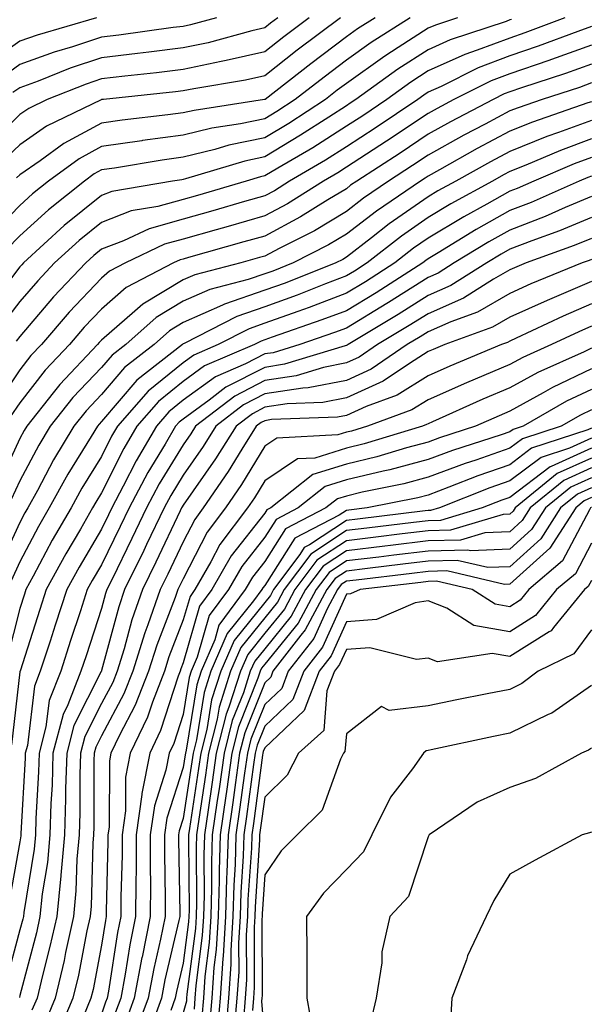
# Model space of a CAD drawing. Units: inches. Extents: x 1042403 to 1044098, y 7195712 to 7197578.
# Drawn here: x 1043478 to 1043548, y 7196921 to 7197042 of the extents above; entities that cross this region are included whole.
import ezdxf

# ---------------------------------------------------------------- set-up
doc = ezdxf.new("R2010")
doc.units = ezdxf.units.IN
doc.header["$MEASUREMENT"] = 0
doc.layers.add('Contour_10427194', color=7, linetype='Continuous', true_color=0x198a65)

msp = doc.modelspace()

# ---------------------------------------------------------------- linework, layer by layer
at = {"layer": 'Contour_10427194'}
for points in [[(1043487.44, 7197041.92, 2939), (1043480.16, 7197039.81, 2939), (1043478.05, 7197039.05, 2939), (1043473.87, 7197036.1, 2939)], [(1043513.5, 7197041.92, 2942), (1043510.39, 7197039.58, 2942), (1043508.05, 7197037.76, 2942), (1043503.3, 7197036.67, 2942), (1043502.7, 7197036.57, 2942), (1043498.05, 7197035.59, 2942), (1043494.77, 7197035.2, 2942), (1043490.92, 7197034.79, 2942), (1043488.05, 7197034.44, 2942), (1043486.16, 7197033.81, 2942), (1043481.41, 7197031.92, 2942), (1043479.14, 7197030.83, 2942), (1043478.05, 7197030.06, 2942), (1043473.91, 7197026.06, 2942)], [(1043538.26, 7197041.71, 2947), (1043538.05, 7197041.65, 2947), (1043537.6, 7197041.47, 2947), (1043530.75, 7197039.22, 2947), (1043528.05, 7197038.01, 2947), (1043524.34, 7197035.63, 2947), (1043519.2, 7197031.92, 2947), (1043518.52, 7197031.45, 2947), (1043518.05, 7197031.14, 2947), (1043515.9, 7197029.77, 2947), (1043512.44, 7197027.53, 2947), (1043508.05, 7197024.89, 2947), (1043505.59, 7197024.38, 2947), (1043498.32, 7197022.19, 2947), (1043498.05, 7197022.13, 2947), (1043497.87, 7197022.1, 2947), (1043496.76, 7197021.92, 2947), (1043489.3, 7197020.67, 2947), (1043488.05, 7197020.18, 2947), (1043483.48, 7197016.49, 2947), (1043478.5, 7197011.92, 2947), (1043478.28, 7197011.69, 2947), (1043478.05, 7197011.43, 2947), (1043473.93, 7197006.04, 2947)], [(1043525.86, 7197041.92, 2945), (1043521.08, 7197038.89, 2945), (1043518.05, 7197036.74, 2945), (1043515.3, 7197034.67, 2945), (1043511.78, 7197031.92, 2945), (1043509.53, 7197030.44, 2945), (1043508.05, 7197029.56, 2945), (1043505.08, 7197028.95, 2945), (1043501.55, 7197028.42, 2945), (1043498.05, 7197027.56, 2945), (1043493.09, 7197026.88, 2945), (1043492.99, 7197026.86, 2945), (1043488.05, 7197026.16, 2945), (1043485.3, 7197024.67, 2945), (1043481.55, 7197021.92, 2945), (1043479.61, 7197020.36, 2945), (1043478.05, 7197018.95, 2945), (1043474.57, 7197015.4, 2945)], [(1043502.13, 7197041.92, 2940), (1043498.93, 7197041.04, 2940), (1043498.05, 7197040.87, 2940), (1043496.84, 7197040.71, 2940), (1043490.18, 7197039.79, 2940), (1043488.05, 7197039.54, 2940), (1043484.51, 7197038.38, 2940), (1043482.25, 7197037.72, 2940), (1043478.05, 7197036.2, 2940), (1043475.55, 7197034.42, 2940)], [(1043544.81, 7197041.92, 2948), (1043539.89, 7197040.08, 2948), (1043538.05, 7197039.44, 2948), (1043534.07, 7197037.94, 2948), (1043532.54, 7197037.43, 2948), (1043528.05, 7197035.42, 2948), (1043525.94, 7197034.03, 2948), (1043522.99, 7197031.92, 2948), (1043520.04, 7197029.93, 2948), (1043518.05, 7197028.64, 2948), (1043513.95, 7197026.02, 2948), (1043509.63, 7197023.5, 2948), (1043508.05, 7197022.56, 2948), (1043507.52, 7197022.45, 2948), (1043505.75, 7197021.92, 2948), (1043499.79, 7197020.18, 2948), (1043498.05, 7197019.67, 2948), (1043494.94, 7197018.81, 2948), (1043491.7, 7197018.27, 2948), (1043488.05, 7197016.88, 2948), (1043485.3, 7197014.67, 2948), (1043482.31, 7197011.92, 2948), (1043480.24, 7197009.73, 2948), (1043478.05, 7197007.17, 2948), (1043475.76, 7197004.21, 2948)], [(1043517.33, 7197041.92, 2943), (1043512.03, 7197037.94, 2943), (1043508.05, 7197034.83, 2943), (1043505.69, 7197034.28, 2943), (1043499.36, 7197033.23, 2943), (1043498.05, 7197032.96, 2943), (1043497.11, 7197032.86, 2943), (1043488.28, 7197031.92, 2943), (1043488.07, 7197031.9, 2943), (1043488.05, 7197031.9, 2943), (1043487.99, 7197031.86, 2943), (1043481.33, 7197028.64, 2943), (1043478.05, 7197026.37, 2943), (1043475.78, 7197024.19, 2943)], [(1043531.66, 7197041.92, 2946), (1043528.95, 7197041.02, 2946), (1043528.05, 7197040.63, 2946), (1043524.4, 7197038.27, 2946), (1043522.76, 7197037.21, 2946), (1043518.05, 7197033.89, 2946), (1043516.92, 7197033.05, 2946), (1043515.49, 7197031.92, 2946), (1043511, 7197028.97, 2946), (1043508.05, 7197027.23, 2946), (1043503.66, 7197026.31, 2946), (1043501.92, 7197025.79, 2946), (1043498.05, 7197024.85, 2946), (1043495.47, 7197024.5, 2946), (1043489.65, 7197023.52, 2946), (1043488.05, 7197023.29, 2946), (1043487.17, 7197022.8, 2946), (1043485.96, 7197021.92, 2946), (1043481.55, 7197018.42, 2946), (1043478.05, 7197015.22, 2946), (1043476.43, 7197013.54, 2946)], [(1043509.65, 7197041.92, 2941), (1043508.73, 7197041.24, 2941), (1043508.05, 7197040.69, 2941), (1043506.45, 7197040.32, 2941), (1043501.1, 7197038.87, 2941), (1043498.05, 7197038.23, 2941), (1043493.83, 7197037.7, 2941), (1043492.44, 7197037.53, 2941), (1043488.05, 7197037, 2941), (1043484.22, 7197035.75, 2941), (1043480.3, 7197034.17, 2941), (1043478.05, 7197033.35, 2941), (1043477.21, 7197032.76, 2941)], [(1043548.05, 7197040.87, 2949), (1043546.39, 7197040.26, 2949), (1043541.53, 7197038.44, 2949), (1043538.05, 7197037.25, 2949), (1043534.18, 7197035.79, 2949), (1043529.65, 7197033.52, 2949), (1043528.05, 7197032.8, 2949), (1043527.52, 7197032.45, 2949), (1043526.78, 7197031.92, 2949), (1043521.55, 7197028.42, 2949), (1043518.05, 7197026.12, 2949), (1043515.49, 7197024.48, 2949), (1043511.08, 7197021.92, 2949), (1043509.22, 7197020.75, 2949), (1043508.05, 7197020.14, 2949), (1043505.55, 7197019.42, 2949), (1043501.68, 7197018.29, 2949), (1043498.05, 7197017.25, 2949), (1043493.87, 7197016.1, 2949), (1043490.73, 7197014.6, 2949), (1043488.05, 7197013.58, 2949), (1043487.13, 7197012.84, 2949), (1043486.12, 7197011.92, 2949), (1043482.19, 7197007.78, 2949), (1043478.05, 7197002.92, 2949), (1043477.62, 7197002.35, 2949)], [(1043521.55, 7197041.92, 2944), (1043519.4, 7197040.57, 2944), (1043518.05, 7197039.6, 2944), (1043513.67, 7197036.3, 2944), (1043508.09, 7197031.92, 2944), (1043508.07, 7197031.9, 2944), (1043508.05, 7197031.9, 2944), (1043508.03, 7197031.9, 2944), (1043499.38, 7197030.59, 2944), (1043498.05, 7197030.28, 2944), (1043496.16, 7197030.03, 2944), (1043490.59, 7197029.38, 2944), (1043488.05, 7197029.03, 2944), (1043483.44, 7197026.53, 2944), (1043480.53, 7197024.4, 2944), (1043478.05, 7197022.68, 2944), (1043477.66, 7197022.31, 2944)], [(1043548.05, 7197038.56, 2950), (1043543.17, 7197036.8, 2950), (1043542.82, 7197036.69, 2950), (1043538.05, 7197035.06, 2950), (1043535.78, 7197034.19, 2950), (1043531.21, 7197031.92, 2950), (1043529.14, 7197030.83, 2950), (1043528.05, 7197030.22, 2950), (1043522.95, 7197026.82, 2950), (1043518.05, 7197023.62, 2950), (1043517.01, 7197022.96, 2950), (1043515.24, 7197021.92, 2950), (1043510.82, 7197019.15, 2950), (1043508.05, 7197017.66, 2950), (1043503.58, 7197016.39, 2950), (1043502.11, 7197015.98, 2950), (1043498.05, 7197014.83, 2950), (1043495.78, 7197014.19, 2950), (1043490.98, 7197011.92, 2950), (1043489.05, 7197010.92, 2950), (1043488.05, 7197010.05, 2950), (1043484.09, 7197005.88, 2950), (1043480.69, 7197001.92, 2950), (1043479.4, 7197000.57, 2950), (1043478.05, 7196998.81, 2950), (1043475.26, 7196994.71, 2950)], [(1043548.05, 7197036.26, 2951), (1043544.87, 7197035.1, 2951), (1043539.48, 7197033.35, 2951), (1043538.05, 7197032.86, 2951), (1043537.37, 7197032.6, 2951), (1043536, 7197031.92, 2951), (1043530.78, 7197029.19, 2951), (1043528.05, 7197027.66, 2951), (1043524.61, 7197025.36, 2951), (1043519.32, 7197021.92, 2951), (1043518.56, 7197021.41, 2951), (1043518.05, 7197021, 2951), (1043515.75, 7197019.62, 2951), (1043512.42, 7197017.55, 2951), (1043508.05, 7197015.2, 2951), (1043505.49, 7197014.48, 2951), (1043498.71, 7197012.58, 2951), (1043498.05, 7197012.39, 2951), (1043497.68, 7197012.29, 2951), (1043496.88, 7197011.92, 2951), (1043491.08, 7197008.89, 2951), (1043488.05, 7197006.26, 2951), (1043485.94, 7197004.03, 2951), (1043484.12, 7197001.92, 2951), (1043481.17, 7196998.8, 2951), (1043478.05, 7196994.79, 2951), (1043476.88, 7196993.09, 2951)], [(1043548.05, 7197033.95, 2952), (1043546.57, 7197033.4, 2952), (1043542, 7197031.92, 2952), (1043539.07, 7197030.9, 2952), (1043538.05, 7197030.51, 2952), (1043535.02, 7197028.89, 2952), (1043532.44, 7197027.53, 2952), (1043528.05, 7197025.1, 2952), (1043526.14, 7197023.83, 2952), (1043523.21, 7197021.92, 2952), (1043520.14, 7197019.83, 2952), (1043518.05, 7197018.21, 2952), (1043514.12, 7197015.85, 2952), (1043509.81, 7197013.68, 2952), (1043508.05, 7197012.74, 2952), (1043507.41, 7197012.56, 2952), (1043505.12, 7197011.92, 2952), (1043499.5, 7197010.47, 2952), (1043498.05, 7197009.83, 2952), (1043493.11, 7197006.86, 2952), (1043492.15, 7197006.02, 2952), (1043488.05, 7197002.47, 2952), (1043487.78, 7197002.19, 2952), (1043487.56, 7197001.92, 2952), (1043482.93, 7196997.04, 2952), (1043482.13, 7196996, 2952), (1043478.89, 7196991.92, 2952), (1043478.58, 7196991.39, 2952), (1043478.05, 7196990.42, 2952), (1043475.34, 7196984.63, 2952)], [(1043548.05, 7197031.65, 2953), (1043547.62, 7197031.49, 2953), (1043540.82, 7197029.15, 2953), (1043538.05, 7197028.03, 2953), (1043534.07, 7197025.9, 2953), (1043529.44, 7197023.31, 2953), (1043528.05, 7197022.55, 2953), (1043527.68, 7197022.29, 2953), (1043527.11, 7197021.92, 2953), (1043521.72, 7197018.25, 2953), (1043518.05, 7197015.42, 2953), (1043515.86, 7197014.11, 2953), (1043511.53, 7197011.92, 2953), (1043509.05, 7197010.92, 2953), (1043508.05, 7197010.57, 2953), (1043506, 7197009.87, 2953), (1043501.31, 7197008.66, 2953), (1043498.05, 7197007.21, 2953), (1043494.73, 7197005.24, 2953), (1043491.02, 7197001.92, 2953), (1043489.36, 7197000.61, 2953), (1043488.05, 7196999.09, 2953), (1043484.55, 7196995.42, 2953), (1043481.78, 7196991.92, 2953), (1043480.37, 7196989.6, 2953), (1043478.05, 7196985.22, 2953), (1043477, 7196982.97, 2953)], [(1043548.05, 7197029.36, 2954), (1043544.01, 7197027.88, 2954), (1043542.58, 7197027.39, 2954), (1043538.05, 7197025.57, 2954), (1043535.67, 7197024.3, 2954), (1043531.45, 7197021.92, 2954), (1043529.24, 7197020.73, 2954), (1043528.05, 7197020.01, 2954), (1043523.28, 7197016.69, 2954), (1043521.1, 7197014.97, 2954), (1043518.05, 7197012.62, 2954), (1043517.62, 7197012.35, 2954), (1043516.74, 7197011.92, 2954), (1043510.53, 7197009.44, 2954), (1043508.05, 7197008.56, 2954), (1043503.11, 7197006.86, 2954), (1043502.87, 7197006.74, 2954), (1043498.05, 7197004.62, 2954), (1043496.37, 7197003.6, 2954), (1043494.48, 7197001.92, 2954), (1043490.86, 7196999.11, 2954), (1043488.05, 7196995.79, 2954), (1043486.16, 7196993.81, 2954), (1043484.67, 7196991.92, 2954), (1043482.17, 7196987.8, 2954), (1043480.2, 7196984.07, 2954), (1043479.03, 7196981.92, 2954), (1043478.66, 7196981.31, 2954), (1043478.05, 7196980.14, 2954), (1043475.43, 7196974.54, 2954)], [(1043548.05, 7197027.1, 2955), (1043544.28, 7197025.69, 2955), (1043540.02, 7197023.89, 2955), (1043538.05, 7197023.09, 2955), (1043537.29, 7197022.68, 2955), (1043535.92, 7197021.92, 2955), (1043530.82, 7197019.15, 2955), (1043528.05, 7197017.47, 2955), (1043524.79, 7197015.18, 2955), (1043520.59, 7197011.92, 2955), (1043519.05, 7197010.92, 2955), (1043518.05, 7197010.32, 2955), (1043515.47, 7197009.34, 2955), (1043512, 7197007.97, 2955), (1043508.05, 7197006.53, 2955), (1043504.61, 7197005.36, 2955), (1043498.19, 7197002.06, 2955), (1043498.05, 7197002, 2955), (1043498.01, 7197001.96, 2955), (1043497.95, 7197001.92, 2955), (1043492.39, 7196997.58, 2955), (1043488.05, 7196992.49, 2955), (1043487.78, 7196992.19, 2955), (1043487.56, 7196991.92, 2955), (1043486.8, 7196990.67, 2955), (1043483.93, 7196986.04, 2955), (1043481.66, 7196981.92, 2955), (1043480.34, 7196979.63, 2955), (1043478.05, 7196975.32, 2955), (1043476.98, 7196972.99, 2955)], [(1043548.05, 7197024.81, 2956), (1043545.94, 7197024.03, 2956), (1043540.98, 7197021.92, 2956), (1043538.95, 7197021.02, 2956), (1043538.05, 7197020.69, 2956), (1043535.24, 7197019.11, 2956), (1043532.41, 7197017.56, 2956), (1043528.05, 7197014.95, 2956), (1043526.27, 7197013.7, 2956), (1043523.99, 7197011.92, 2956), (1043520.37, 7197009.6, 2956), (1043518.05, 7197008.19, 2956), (1043513.5, 7197006.47, 2956), (1043512.11, 7197005.98, 2956), (1043508.05, 7197004.52, 2956), (1043506.12, 7197003.85, 2956), (1043502.35, 7197001.92, 2956), (1043499.34, 7197000.63, 2956), (1043498.05, 7196999.69, 2956), (1043493.77, 7196996.2, 2956), (1043490.02, 7196991.92, 2956), (1043489.28, 7196990.69, 2956), (1043488.05, 7196988.23, 2956), (1043485.65, 7196984.32, 2956), (1043484.32, 7196981.92, 2956), (1043482.01, 7196977.96, 2956), (1043479.69, 7196973.56, 2956), (1043478.79, 7196971.92, 2956), (1043478.62, 7196971.35, 2956), (1043478.05, 7196969.62, 2956), (1043476.49, 7196963.48, 2956)], [(1043548.05, 7197022.53, 2957), (1043547.6, 7197022.37, 2957), (1043546.55, 7197021.92, 2957), (1043540.65, 7197019.32, 2957), (1043538.05, 7197018.33, 2957), (1043533.95, 7197016.02, 2957), (1043529.28, 7197013.15, 2957), (1043528.05, 7197012.41, 2957), (1043527.76, 7197012.21, 2957), (1043527.39, 7197011.92, 2957), (1043521.7, 7197008.27, 2957), (1043518.05, 7197006.06, 2957), (1043515.04, 7197004.93, 2957), (1043508.97, 7197002.84, 2957), (1043508.05, 7197002.51, 2957), (1043507.62, 7197002.35, 2957), (1043506.78, 7197001.92, 2957), (1043500.67, 7196999.3, 2957), (1043498.05, 7196997.39, 2957), (1043495.04, 7196994.93, 2957), (1043492.39, 7196991.92, 2957), (1043490.78, 7196989.19, 2957), (1043488.05, 7196983.76, 2957), (1043487.35, 7196982.62, 2957), (1043486.96, 7196981.92, 2957), (1043485.47, 7196979.34, 2957), (1043483.67, 7196976.3, 2957), (1043481.29, 7196971.92, 2957), (1043480.49, 7196969.48, 2957), (1043478.07, 7196961.94, 2957), (1043478.07, 7196961.92, 2957), (1043478.05, 7196961.92, 2957), (1043478.05, 7196961.84, 2957), (1043477.03, 7196952.94, 2957)], [(1043548.05, 7197020.05, 2958), (1043544.83, 7197018.7, 2958), (1043542.37, 7197017.6, 2958), (1043538.05, 7197015.94, 2958), (1043535.47, 7197014.5, 2958), (1043531.25, 7197011.92, 2958), (1043529.3, 7197010.67, 2958), (1043528.05, 7197010.12, 2958), (1043523.21, 7197007.08, 2958), (1043523.01, 7197006.96, 2958), (1043518.05, 7197003.93, 2958), (1043516.59, 7197003.38, 2958), (1043512.35, 7197001.92, 2958), (1043509.07, 7197000.9, 2958), (1043508.05, 7197000.77, 2958), (1043505.67, 7196999.54, 2958), (1043502.01, 7196997.96, 2958), (1043498.05, 7196995.1, 2958), (1043496.29, 7196993.68, 2958), (1043494.77, 7196991.92, 2958), (1043492.29, 7196987.68, 2958), (1043490.71, 7196984.58, 2958), (1043489.3, 7196981.92, 2958), (1043488.89, 7196981.08, 2958), (1043488.05, 7196979.34, 2958), (1043485.3, 7196974.67, 2958), (1043483.81, 7196971.92, 2958), (1043482.39, 7196967.58, 2958), (1043481.76, 7196965.63, 2958), (1043480.55, 7196961.92, 2958), (1043479.85, 7196960.12, 2958), (1043478.97, 7196952.84, 2958), (1043478.71, 7196951.92, 2958), (1043478.69, 7196951.28, 2958), (1043478.19, 7196942.06, 2958), (1043478.19, 7196941.92, 2958), (1043478.17, 7196941.8, 2958), (1043478.05, 7196941.04, 2958), (1043476.66, 7196933.31, 2958)], [(1043548.05, 7197017.49, 2959), (1043544.12, 7197015.85, 2959), (1043540.76, 7197014.63, 2959), (1043538.05, 7197013.58, 2959), (1043536.98, 7197012.99, 2959), (1043535.24, 7197011.92, 2959), (1043530.84, 7197009.13, 2959), (1043528.05, 7197007.92, 2959), (1043524.38, 7197005.59, 2959), (1043518.25, 7197001.92, 2959), (1043518.13, 7197001.84, 2959), (1043518.05, 7197001.8, 2959), (1043517.91, 7197001.78, 2959), (1043510.47, 7196999.5, 2959), (1043508.05, 7196999.13, 2959), (1043503.28, 7196996.69, 2959), (1043501.23, 7196995.1, 2959), (1043498.05, 7196992.8, 2959), (1043497.56, 7196992.41, 2959), (1043497.13, 7196991.92, 2959), (1043495.84, 7196989.71, 2959), (1043493.73, 7196986.24, 2959), (1043491.45, 7196981.92, 2959), (1043490.34, 7196979.63, 2959), (1043488.05, 7196974.97, 2959), (1043486.92, 7196973.05, 2959), (1043486.31, 7196971.92, 2959), (1043485.47, 7196969.34, 2959), (1043484.26, 7196965.71, 2959), (1043483.05, 7196961.92, 2959), (1043481.64, 7196958.33, 2959), (1043481.25, 7196955.12, 2959), (1043480.41, 7196951.92, 2959), (1043480.34, 7196949.63, 2959), (1043480.02, 7196943.89, 2959), (1043479.96, 7196941.92, 2959), (1043479.81, 7196940.16, 2959), (1043478.52, 7196932.39, 2959), (1043478.48, 7196931.92, 2959), (1043478.4, 7196931.57, 2959), (1043478.05, 7196930.28, 2959), (1043476.31, 7196923.66, 2959)], [(1043548.05, 7197014.91, 2960), (1043545.94, 7197014.03, 2960), (1043540.06, 7197011.92, 2960), (1043538.64, 7197011.33, 2960), (1043538.05, 7197011.06, 2960), (1043536.04, 7197009.91, 2960), (1043532.37, 7197007.6, 2960), (1043528.05, 7197005.69, 2960), (1043525.73, 7197004.24, 2960), (1043521.86, 7197001.92, 2960), (1043519.59, 7197000.38, 2960), (1043518.05, 7196999.67, 2960), (1043515.24, 7196999.11, 2960), (1043511.9, 7196998.07, 2960), (1043508.05, 7196997.51, 2960), (1043504.36, 7196995.61, 2960), (1043499.57, 7196991.92, 2960), (1043498.99, 7196990.98, 2960), (1043498.05, 7196989.65, 2960), (1043495.12, 7196984.85, 2960), (1043493.58, 7196981.92, 2960), (1043491.78, 7196978.19, 2960), (1043489.34, 7196973.21, 2960), (1043488.71, 7196971.92, 2960), (1043488.54, 7196971.43, 2960), (1043488.05, 7196969.6, 2960), (1043486.16, 7196963.81, 2960), (1043485.53, 7196961.92, 2960), (1043483.93, 7196957.8, 2960), (1043483.34, 7196956.63, 2960), (1043482.09, 7196951.92, 2960), (1043482, 7196947.97, 2960), (1043481.86, 7196945.73, 2960), (1043481.74, 7196941.92, 2960), (1043481.45, 7196938.52, 2960), (1043480.8, 7196934.67, 2960), (1043480.51, 7196931.92, 2960), (1043480.08, 7196929.89, 2960), (1043478.05, 7196922.25, 2960), (1043477.99, 7196921.98, 2960)], [(1043548.05, 7197012.35, 2961), (1043547.76, 7197012.21, 2961), (1043546.92, 7197011.92, 2961), (1043540.63, 7197009.34, 2961), (1043538.05, 7197008.15, 2961), (1043534.09, 7197005.88, 2961), (1043530.82, 7197004.69, 2961), (1043528.05, 7197003.48, 2961), (1043527.09, 7197002.88, 2961), (1043525.49, 7197001.92, 2961), (1043521.08, 7196998.89, 2961), (1043518.05, 7196997.53, 2961), (1043513.36, 7196996.61, 2961), (1043512.7, 7196996.57, 2961), (1043508.05, 7196995.87, 2961), (1043505.43, 7196994.54, 2961), (1043502.05, 7196991.92, 2961), (1043500.51, 7196989.46, 2961), (1043498.05, 7196985.94, 2961), (1043496.53, 7196983.44, 2961), (1043495.73, 7196981.92, 2961), (1043493.58, 7196977.45, 2961), (1043493.25, 7196976.72, 2961), (1043490.88, 7196971.92, 2961), (1043490.16, 7196969.81, 2961), (1043488.05, 7196962.02, 2961), (1043488.03, 7196961.94, 2961), (1043488.03, 7196961.92, 2961), (1043488.01, 7196961.88, 2961), (1043484.67, 7196955.3, 2961), (1043483.79, 7196951.92, 2961), (1043483.66, 7196947.53, 2961), (1043483.66, 7196946.31, 2961), (1043483.52, 7196941.92, 2961), (1043483.09, 7196936.96, 2961), (1043483.07, 7196936.9, 2961), (1043482.56, 7196931.92, 2961), (1043481.74, 7196928.23, 2961), (1043480.82, 7196924.69, 2961), (1043480.16, 7196921.92, 2961), (1043479.53, 7196920.44, 2961)], [(1043548.05, 7197009.63, 2962), (1043544.05, 7197007.92, 2962), (1043542.64, 7197007.33, 2962), (1043538.05, 7197005.26, 2962), (1043535.94, 7197004.03, 2962), (1043530.1, 7197001.92, 2962), (1043528.66, 7197001.31, 2962), (1043528.05, 7197001.06, 2962), (1043525.75, 7196999.62, 2962), (1043522.54, 7196997.43, 2962), (1043518.05, 7196995.4, 2962), (1043515.16, 7196994.81, 2962), (1043510.78, 7196994.65, 2962), (1043508.05, 7196994.24, 2962), (1043506.53, 7196993.44, 2962), (1043504.53, 7196991.92, 2962), (1043502.03, 7196987.94, 2962), (1043498.05, 7196982.25, 2962), (1043497.93, 7196982.04, 2962), (1043497.85, 7196981.92, 2962), (1043497.68, 7196981.55, 2962), (1043494.69, 7196975.28, 2962), (1043493.07, 7196971.92, 2962), (1043491.76, 7196968.21, 2962), (1043490.82, 7196964.69, 2962), (1043489.96, 7196961.92, 2962), (1043489.42, 7196960.55, 2962), (1043488.05, 7196957.99, 2962), (1043486.02, 7196953.95, 2962), (1043485.47, 7196951.92, 2962), (1043485.39, 7196949.26, 2962), (1043485.39, 7196944.58, 2962), (1043485.3, 7196941.92, 2962), (1043485.04, 7196938.91, 2962), (1043484.92, 7196935.05, 2962), (1043484.61, 7196931.92, 2962), (1043483.64, 7196927.51, 2962), (1043483.46, 7196926.51, 2962), (1043482.37, 7196921.92, 2962), (1043481.1, 7196918.87, 2962)], [(1043548.05, 7197006.9, 2963), (1043544.57, 7197005.4, 2963), (1043538.83, 7197002.7, 2963), (1043538.05, 7197002.35, 2963), (1043537.78, 7197002.19, 2963), (1043537.03, 7197001.92, 2963), (1043530.71, 7196999.26, 2963), (1043528.05, 7196998.11, 2963), (1043524.24, 7196995.73, 2963), (1043520.47, 7196994.34, 2963), (1043518.05, 7196993.25, 2963), (1043516.94, 7196993.03, 2963), (1043508.87, 7196992.74, 2963), (1043508.05, 7196992.6, 2963), (1043507.6, 7196992.37, 2963), (1043507, 7196991.92, 2963), (1043505.24, 7196989.11, 2963), (1043503.58, 7196986.39, 2963), (1043500.51, 7196981.92, 2963), (1043499.46, 7196980.51, 2963), (1043498.05, 7196977.78, 2963), (1043496.16, 7196973.81, 2963), (1043495.24, 7196971.92, 2963), (1043493.73, 7196967.6, 2963), (1043493.34, 7196966.63, 2963), (1043491.88, 7196961.92, 2963), (1043490.8, 7196959.17, 2963), (1043488.05, 7196954.01, 2963), (1043487.35, 7196952.62, 2963), (1043487.17, 7196951.92, 2963), (1043487.13, 7196951, 2963), (1043487.11, 7196942.86, 2963), (1043487.09, 7196941.92, 2963), (1043487, 7196940.87, 2963), (1043486.78, 7196933.19, 2963), (1043486.66, 7196931.92, 2963), (1043486.27, 7196930.14, 2963), (1043485.24, 7196924.73, 2963), (1043484.55, 7196921.92, 2963), (1043482.64, 7196917.33, 2963)], [(1043548.05, 7197004.17, 2964), (1043546.49, 7197003.48, 2964), (1043543.15, 7197001.92, 2964), (1043539.63, 7197000.34, 2964), (1043538.05, 7196999.48, 2964), (1043533.81, 7196997.68, 2964), (1043532.74, 7196997.23, 2964), (1043528.05, 7196995.16, 2964), (1043526.04, 7196993.93, 2964), (1043520.61, 7196991.92, 2964), (1043518.66, 7196991.31, 2964), (1043518.05, 7196991.18, 2964), (1043516.98, 7196990.85, 2964), (1043509.51, 7196990.46, 2964), (1043508.05, 7196989.48, 2964), (1043505.18, 7196984.79, 2964), (1043503.23, 7196981.92, 2964), (1043501, 7196978.97, 2964), (1043498.05, 7196973.25, 2964), (1043497.62, 7196972.35, 2964), (1043497.41, 7196971.92, 2964), (1043497.07, 7196970.94, 2964), (1043494.83, 7196965.14, 2964), (1043493.81, 7196961.92, 2964), (1043492.19, 7196957.78, 2964), (1043490.24, 7196954.11, 2964), (1043489.18, 7196951.92, 2964), (1043489.01, 7196950.96, 2964), (1043488.97, 7196942.84, 2964), (1043488.83, 7196941.92, 2964), (1043488.83, 7196941.14, 2964), (1043488.64, 7196932.51, 2964), (1043488.64, 7196931.92, 2964), (1043488.54, 7196931.43, 2964), (1043488.05, 7196928.38, 2964), (1043487.01, 7196922.96, 2964), (1043486.76, 7196921.92, 2964), (1043485.84, 7196919.71, 2964)], [(1043548.05, 7197001.47, 2965), (1043547.17, 7197001.04, 2965), (1043541.47, 7196998.5, 2965), (1043538.05, 7196996.63, 2965), (1043534.75, 7196995.22, 2965), (1043528.6, 7196992.47, 2965), (1043528.05, 7196992.23, 2965), (1043527.85, 7196992.12, 2965), (1043527.35, 7196991.92, 2965), (1043520.22, 7196989.75, 2965), (1043518.05, 7196989.22, 2965), (1043514.16, 7196988.03, 2965), (1043512.05, 7196987.92, 2965), (1043508.05, 7196985.24, 2965), (1043506.8, 7196983.17, 2965), (1043505.94, 7196981.92, 2965), (1043502.54, 7196977.43, 2965), (1043501.45, 7196975.32, 2965), (1043499.5, 7196971.92, 2965), (1043498.89, 7196971.08, 2965), (1043498.05, 7196968.21, 2965), (1043496.29, 7196963.68, 2965), (1043495.75, 7196961.92, 2965), (1043494.28, 7196958.15, 2965), (1043493.67, 7196956.3, 2965), (1043491.57, 7196951.92, 2965), (1043491, 7196948.97, 2965), (1043490.98, 7196944.85, 2965), (1043490.57, 7196941.92, 2965), (1043490.57, 7196939.4, 2965), (1043490.43, 7196934.3, 2965), (1043490.43, 7196931.92, 2965), (1043490.02, 7196929.95, 2965), (1043488.91, 7196922.78, 2965), (1043488.73, 7196921.92, 2965), (1043488.56, 7196921.41, 2965), (1043488.05, 7196919.95, 2965)], [(1043548.05, 7196998.95, 2966), (1043543.3, 7196996.67, 2966), (1043542.13, 7196996, 2966), (1043538.05, 7196993.78, 2966), (1043536.76, 7196993.21, 2966), (1043533.85, 7196991.92, 2966), (1043529.46, 7196990.51, 2966), (1043528.05, 7196989.99, 2966), (1043525.41, 7196989.28, 2966), (1043521.78, 7196988.19, 2966), (1043518.05, 7196987.29, 2966), (1043513.95, 7196986.02, 2966), (1043508.79, 7196981.92, 2966), (1043508.3, 7196981.67, 2966), (1043508.05, 7196981.28, 2966), (1043503.91, 7196976.06, 2966), (1043501.55, 7196971.92, 2966), (1043500.06, 7196969.91, 2966), (1043498.05, 7196962.94, 2966), (1043497.76, 7196962.21, 2966), (1043497.68, 7196961.92, 2966), (1043497.44, 7196961.31, 2966), (1043495.28, 7196954.69, 2966), (1043493.95, 7196951.92, 2966), (1043492.99, 7196946.98, 2966), (1043492.99, 7196946.86, 2966), (1043492.31, 7196941.92, 2966), (1043492.29, 7196937.68, 2966), (1043492.25, 7196936.12, 2966), (1043492.23, 7196931.92, 2966), (1043491.53, 7196928.44, 2966), (1043490.96, 7196924.83, 2966), (1043490.41, 7196921.92, 2966), (1043489.77, 7196920.2, 2966)], [(1043548.05, 7196996.43, 2967), (1043545, 7196994.97, 2967), (1043539.69, 7196991.92, 2967), (1043538.46, 7196991.51, 2967), (1043538.05, 7196991.22, 2967), (1043536.98, 7196990.85, 2967), (1043531.04, 7196988.93, 2967), (1043528.05, 7196987.84, 2967), (1043523.38, 7196986.59, 2967), (1043522.54, 7196986.41, 2967), (1043518.05, 7196985.34, 2967), (1043515.43, 7196984.54, 2967), (1043512.15, 7196981.92, 2967), (1043509.46, 7196980.51, 2967), (1043508.05, 7196978.33, 2967), (1043505.22, 7196974.75, 2967), (1043503.6, 7196971.92, 2967), (1043501.23, 7196968.74, 2967), (1043499.77, 7196963.64, 2967), (1043499.03, 7196961.92, 2967), (1043498.79, 7196961.18, 2967), (1043498.05, 7196956.63, 2967), (1043496.9, 7196953.07, 2967), (1043496.35, 7196951.92, 2967), (1043495.94, 7196949.81, 2967), (1043494.53, 7196945.44, 2967), (1043494.03, 7196941.92, 2967), (1043494.03, 7196937.9, 2967), (1043494.05, 7196935.92, 2967), (1043494.03, 7196931.92, 2967), (1043493.03, 7196926.94, 2967), (1043493.01, 7196926.88, 2967), (1043492.07, 7196921.92, 2967), (1043491, 7196918.97, 2967)], [(1043548.05, 7196993.93, 2968), (1043546.7, 7196993.27, 2968), (1043544.34, 7196991.92, 2968), (1043539.59, 7196990.38, 2968), (1043538.05, 7196989.22, 2968), (1043533.91, 7196987.78, 2968), (1043532.6, 7196987.37, 2968), (1043528.05, 7196985.67, 2968), (1043525.08, 7196984.89, 2968), (1043519.98, 7196983.85, 2968), (1043518.05, 7196983.38, 2968), (1043516.94, 7196983.03, 2968), (1043515.51, 7196981.92, 2968), (1043510.59, 7196979.38, 2968), (1043508.05, 7196975.38, 2968), (1043506.53, 7196973.44, 2968), (1043505.65, 7196971.92, 2968), (1043502.42, 7196967.55, 2968), (1043501.92, 7196965.79, 2968), (1043500.24, 7196961.92, 2968), (1043499.71, 7196960.26, 2968), (1043498.4, 7196952.27, 2968), (1043498.32, 7196951.92, 2968), (1043498.28, 7196951.69, 2968), (1043498.05, 7196950.14, 2968), (1043496.04, 7196943.93, 2968), (1043495.76, 7196941.92, 2968), (1043495.76, 7196939.63, 2968), (1043495.84, 7196934.13, 2968), (1043495.84, 7196931.92, 2968), (1043495.28, 7196929.15, 2968), (1043494.44, 7196925.53, 2968), (1043493.75, 7196921.92, 2968), (1043492.21, 7196917.76, 2968)], [(1043548.05, 7196991.69, 2969), (1043547.6, 7196991.47, 2969), (1043540.73, 7196989.24, 2969), (1043538.05, 7196987.21, 2969), (1043534.12, 7196985.85, 2969), (1043530.59, 7196984.46, 2969), (1043528.05, 7196983.5, 2969), (1043526.8, 7196983.17, 2969), (1043520.57, 7196981.92, 2969), (1043518.32, 7196981.65, 2969), (1043518.05, 7196981.61, 2969), (1043517.15, 7196981.02, 2969), (1043511.74, 7196978.23, 2969), (1043508.05, 7196972.43, 2969), (1043507.82, 7196972.15, 2969), (1043507.7, 7196971.92, 2969), (1043506.68, 7196970.55, 2969), (1043503.44, 7196966.53, 2969), (1043501.45, 7196961.92, 2969), (1043500.63, 7196959.34, 2969), (1043499.67, 7196953.54, 2969), (1043499.26, 7196951.92, 2969), (1043499.12, 7196950.85, 2969), (1043498.05, 7196943.91, 2969), (1043497.56, 7196942.41, 2969), (1043497.5, 7196941.92, 2969), (1043497.5, 7196941.37, 2969), (1043497.64, 7196932.33, 2969), (1043497.64, 7196931.92, 2969), (1043497.54, 7196931.41, 2969), (1043495.82, 7196924.15, 2969), (1043495.41, 7196921.92, 2969), (1043493.87, 7196917.74, 2969)], [(1043548.05, 7196990.46, 2970), (1043545.37, 7196989.24, 2970), (1043541.88, 7196988.09, 2970), (1043538.05, 7196985.22, 2970), (1043535.61, 7196984.36, 2970), (1043529.44, 7196981.92, 2970), (1043528.36, 7196981.61, 2970), (1043528.05, 7196981.59, 2970), (1043527.68, 7196981.55, 2970), (1043519.42, 7196980.55, 2970), (1043518.05, 7196980.38, 2970), (1043513.54, 7196977.41, 2970), (1043512.89, 7196977.08, 2970), (1043512.33, 7196976.2, 2970), (1043509.12, 7196971.92, 2970), (1043508.75, 7196971.22, 2970), (1043508.05, 7196970.36, 2970), (1043504.28, 7196965.69, 2970), (1043502.66, 7196961.92, 2970), (1043501.53, 7196958.44, 2970), (1043500.94, 7196954.81, 2970), (1043500.22, 7196951.92, 2970), (1043499.94, 7196950.03, 2970), (1043498.81, 7196942.68, 2970), (1043498.71, 7196941.92, 2970), (1043498.69, 7196941.28, 2970), (1043498.77, 7196932.64, 2970), (1043498.75, 7196931.92, 2970), (1043498.71, 7196931.26, 2970), (1043498.05, 7196926.2, 2970), (1043497.23, 7196922.74, 2970), (1043497.07, 7196921.92, 2970), (1043496.53, 7196920.4, 2970)], [(1043548.05, 7196989.24, 2971), (1043543.13, 7196987, 2971), (1043543.01, 7196986.96, 2971), (1043538.05, 7196983.21, 2971), (1043537.09, 7196982.88, 2971), (1043534.67, 7196981.92, 2971), (1043529.57, 7196980.4, 2971), (1043528.05, 7196980.36, 2971), (1043526.27, 7196980.14, 2971), (1043520.53, 7196979.44, 2971), (1043518.05, 7196979.15, 2971), (1043513.69, 7196976.28, 2971), (1043510.43, 7196971.92, 2971), (1043509.59, 7196970.38, 2971), (1043508.05, 7196968.46, 2971), (1043505.12, 7196964.85, 2971), (1043503.85, 7196961.92, 2971), (1043502.44, 7196957.53, 2971), (1043502.21, 7196956.08, 2971), (1043501.17, 7196951.92, 2971), (1043500.78, 7196949.19, 2971), (1043499.96, 7196943.83, 2971), (1043499.67, 7196941.92, 2971), (1043499.63, 7196940.34, 2971), (1043499.69, 7196933.56, 2971), (1043499.63, 7196931.92, 2971), (1043499.55, 7196930.42, 2971), (1043498.52, 7196922.39, 2971), (1043498.48, 7196921.92, 2971), (1043498.44, 7196921.53, 2971), (1043498.05, 7196920.1, 2971)], [(1043548.05, 7196988.03, 2972), (1043543.85, 7196986.12, 2972), (1043538.71, 7196981.92, 2972), (1043538.46, 7196981.51, 2972), (1043538.05, 7196981.16, 2972), (1043537.25, 7196981.12, 2972), (1043530.78, 7196979.19, 2972), (1043528.05, 7196979.11, 2972), (1043524.87, 7196978.74, 2972), (1043521.64, 7196978.33, 2972), (1043518.05, 7196977.9, 2972), (1043514.44, 7196975.53, 2972), (1043511.74, 7196971.92, 2972), (1043510.45, 7196969.52, 2972), (1043508.05, 7196966.59, 2972), (1043505.98, 7196963.99, 2972), (1043505.06, 7196961.92, 2972), (1043503.66, 7196957.53, 2972), (1043503.3, 7196956.67, 2972), (1043502.11, 7196951.92, 2972), (1043501.6, 7196948.37, 2972), (1043501.1, 7196944.97, 2972), (1043500.65, 7196941.92, 2972), (1043500.57, 7196939.4, 2972), (1043500.61, 7196934.48, 2972), (1043500.53, 7196931.92, 2972), (1043500.39, 7196929.58, 2972), (1043499.61, 7196923.48, 2972), (1043499.5, 7196921.92, 2972), (1043499.4, 7196920.57, 2972)], [(1043548.05, 7196986.82, 2973), (1043544.69, 7196985.28, 2973), (1043540.55, 7196981.92, 2973), (1043539.57, 7196980.4, 2973), (1043538.05, 7196979.01, 2973), (1043535, 7196978.87, 2973), (1043532, 7196977.97, 2973), (1043528.05, 7196977.88, 2973), (1043523.44, 7196977.31, 2973), (1043522.74, 7196977.23, 2973), (1043518.05, 7196976.67, 2973), (1043515.18, 7196974.79, 2973), (1043513.05, 7196971.92, 2973), (1043511.29, 7196968.68, 2973), (1043508.05, 7196964.69, 2973), (1043506.82, 7196963.15, 2973), (1043506.27, 7196961.92, 2973), (1043505.43, 7196959.3, 2973), (1043504.07, 7196955.9, 2973), (1043503.07, 7196951.92, 2973), (1043502.44, 7196947.53, 2973), (1043502.23, 7196946.1, 2973), (1043501.62, 7196941.92, 2973), (1043501.51, 7196938.46, 2973), (1043501.53, 7196935.4, 2973), (1043501.43, 7196931.92, 2973), (1043501.25, 7196928.72, 2973), (1043500.71, 7196924.58, 2973), (1043500.53, 7196921.92, 2973), (1043500.34, 7196919.63, 2973)], [(1043548.05, 7196985.61, 2974), (1043545.51, 7196984.46, 2974), (1043542.41, 7196981.92, 2974), (1043540.71, 7196979.26, 2974), (1043538.05, 7196976.88, 2974), (1043533.3, 7196976.67, 2974), (1043532.89, 7196976.76, 2974), (1043528.05, 7196976.63, 2974), (1043523.85, 7196976.12, 2974), (1043522.03, 7196975.9, 2974), (1043518.05, 7196975.44, 2974), (1043515.94, 7196974.03, 2974), (1043514.34, 7196971.92, 2974), (1043512.15, 7196967.82, 2974), (1043508.05, 7196962.8, 2974), (1043507.66, 7196962.31, 2974), (1043507.48, 7196961.92, 2974), (1043507.21, 7196961.08, 2974), (1043504.83, 7196955.14, 2974), (1043504.03, 7196951.92, 2974), (1043503.34, 7196947.21, 2974), (1043503.28, 7196946.69, 2974), (1043502.58, 7196941.92, 2974), (1043502.44, 7196937.53, 2974), (1043502.46, 7196936.33, 2974), (1043502.33, 7196931.92, 2974), (1043502.09, 7196927.88, 2974), (1043501.8, 7196925.67, 2974), (1043501.55, 7196921.92, 2974), (1043501.27, 7196918.7, 2974)], [(1043548.05, 7196984.4, 2975), (1043546.35, 7196983.62, 2975), (1043544.26, 7196981.92, 2975), (1043541.84, 7196978.13, 2975), (1043538.05, 7196974.73, 2975), (1043535.35, 7196974.62, 2975), (1043531.62, 7196975.49, 2975), (1043528.05, 7196975.4, 2975), (1043524.94, 7196975.03, 2975), (1043520.63, 7196974.5, 2975), (1043518.05, 7196974.19, 2975), (1043516.68, 7196973.29, 2975), (1043515.65, 7196971.92, 2975), (1043512.99, 7196966.98, 2975), (1043512.48, 7196966.35, 2975), (1043509.05, 7196961.92, 2975), (1043508.77, 7196961.2, 2975), (1043508.05, 7196960.51, 2975), (1043505.59, 7196954.38, 2975), (1043504.96, 7196951.92, 2975), (1043504.46, 7196948.33, 2975), (1043504.12, 7196945.85, 2975), (1043503.56, 7196941.92, 2975), (1043503.4, 7196937.27, 2975), (1043503.36, 7196936.61, 2975), (1043503.23, 7196931.92, 2975), (1043502.93, 7196927.04, 2975), (1043502.91, 7196926.78, 2975), (1043502.58, 7196921.92, 2975), (1043502.23, 7196917.74, 2975)], [(1043548.05, 7196983.19, 2976), (1043547.17, 7196982.8, 2976), (1043546.12, 7196981.92, 2976), (1043542.97, 7196977, 2976), (1043538.05, 7196972.58, 2976), (1043537.41, 7196972.56, 2976), (1043530.34, 7196974.21, 2976), (1043528.05, 7196974.15, 2976), (1043526.06, 7196973.91, 2976), (1043519.22, 7196973.09, 2976), (1043518.05, 7196972.96, 2976), (1043517.42, 7196972.55, 2976), (1043516.96, 7196971.92, 2976), (1043515.69, 7196969.56, 2976), (1043514.05, 7196965.92, 2976), (1043510.92, 7196961.92, 2976), (1043510.14, 7196959.83, 2976), (1043508.05, 7196957.86, 2976), (1043506.35, 7196953.62, 2976), (1043505.92, 7196951.92, 2976), (1043505.57, 7196949.44, 2976), (1043504.96, 7196945.01, 2976), (1043504.51, 7196941.92, 2976), (1043504.42, 7196938.29, 2976), (1043504.24, 7196935.73, 2976), (1043504.12, 7196931.92, 2976), (1043503.87, 7196927.74, 2976), (1043503.89, 7196926.08, 2976), (1043503.6, 7196921.92, 2976), (1043503.19, 7196917.06, 2976)], [(1043548.05, 7196981.98, 2977), (1043548.01, 7196981.96, 2977), (1043547.95, 7196981.92, 2977), (1043547.8, 7196981.67, 2977), (1043544.51, 7196975.46, 2977), (1043540.39, 7196971.92, 2977), (1043539.34, 7196970.63, 2977), (1043538.05, 7196969.83, 2977), (1043536.25, 7196970.12, 2977), (1043533.44, 7196971.92, 2977), (1043529.07, 7196972.94, 2977), (1043528.05, 7196972.92, 2977), (1043527.17, 7196972.8, 2977), (1043519.71, 7196971.92, 2977), (1043518.56, 7196971.41, 2977), (1043518.05, 7196971.37, 2977), (1043515.1, 7196964.87, 2977), (1043512.82, 7196961.92, 2977), (1043511.49, 7196958.48, 2977), (1043508.05, 7196955.22, 2977), (1043507.11, 7196952.86, 2977), (1043506.86, 7196951.92, 2977), (1043506.66, 7196950.53, 2977), (1043505.82, 7196944.15, 2977), (1043505.49, 7196941.92, 2977), (1043505.41, 7196939.28, 2977), (1043505.1, 7196934.87, 2977), (1043505.02, 7196931.92, 2977), (1043504.83, 7196928.7, 2977), (1043504.85, 7196925.12, 2977), (1043504.63, 7196921.92, 2977), (1043504.3, 7196918.17, 2977)], [(1043548.05, 7196977.6, 2978), (1043546.1, 7196973.87, 2978), (1043543.79, 7196971.92, 2978), (1043541.21, 7196968.76, 2978), (1043538.05, 7196966.76, 2978), (1043533.66, 7196967.53, 2978), (1043530.34, 7196969.63, 2978), (1043528.05, 7196970.53, 2978), (1043526.45, 7196970.32, 2978), (1043521.72, 7196968.25, 2978), (1043518.05, 7196967.99, 2978), (1043516.16, 7196963.81, 2978), (1043514.69, 7196961.92, 2978), (1043512.85, 7196957.12, 2978), (1043508.05, 7196952.56, 2978), (1043507.85, 7196952.12, 2978), (1043507.82, 7196951.92, 2978), (1043507.78, 7196951.65, 2978), (1043506.66, 7196943.31, 2978), (1043506.47, 7196941.92, 2978), (1043506.41, 7196940.28, 2978), (1043505.98, 7196933.99, 2978), (1043505.92, 7196931.92, 2978), (1043505.78, 7196929.65, 2978), (1043505.8, 7196924.17, 2978), (1043505.65, 7196921.92, 2978), (1043505.43, 7196919.3, 2978)], [(1043548.05, 7196973.05, 2979), (1043547.66, 7196972.31, 2979), (1043547.19, 7196971.92, 2979), (1043543.4, 7196967.27, 2979), (1043543.11, 7196966.86, 2979), (1043542.89, 7196966.76, 2979), (1043538.05, 7196963.72, 2979), (1043535.88, 7196964.09, 2979), (1043529.2, 7196963.07, 2979), (1043528.05, 7196963.54, 2979), (1043526.62, 7196963.35, 2979), (1043520.92, 7196964.79, 2979), (1043518.05, 7196964.6, 2979), (1043517.21, 7196962.76, 2979), (1043516.57, 7196961.92, 2979), (1043515.65, 7196959.52, 2979), (1043515.28, 7196954.69, 2979), (1043512.19, 7196951.92, 2979), (1043510.78, 7196949.19, 2979), (1043508.05, 7196946.51, 2979), (1043507.5, 7196942.47, 2979), (1043507.42, 7196941.92, 2979), (1043507.41, 7196941.28, 2979), (1043506.86, 7196933.11, 2979), (1043506.82, 7196931.92, 2979), (1043506.74, 7196930.61, 2979), (1043506.76, 7196923.21, 2979), (1043506.68, 7196921.92, 2979), (1043506.55, 7196920.42, 2979)], [(1043548.05, 7196967, 2980), (1043545.9, 7196964.07, 2980), (1043541.53, 7196961.92, 2980), (1043539.53, 7196960.44, 2980), (1043538.05, 7196959.71, 2980), (1043535.28, 7196959.15, 2980), (1043531.55, 7196958.42, 2980), (1043528.05, 7196957.7, 2980), (1043523.26, 7196957.13, 2980), (1043522.35, 7196957.62, 2980), (1043518.05, 7196954.28, 2980), (1043517.87, 7196952.1, 2980), (1043517.7, 7196951.92, 2980), (1043517.31, 7196951.18, 2980), (1043515.06, 7196944.91, 2980), (1043512, 7196941.92, 2980), (1043510.04, 7196939.93, 2980), (1043508.05, 7196937.02, 2980), (1043507.72, 7196932.25, 2980), (1043507.72, 7196931.92, 2980), (1043507.7, 7196931.57, 2980), (1043507.72, 7196922.25, 2980), (1043507.7, 7196921.92, 2980), (1043507.66, 7196921.53, 2980), (1043508.05, 7196916.59, 2980)], [(1043548.05, 7196960.18, 2981), (1043543.19, 7196956.78, 2981), (1043542.76, 7196956.63, 2981), (1043538.05, 7196954.34, 2981), (1043536.04, 7196953.93, 2981), (1043528.42, 7196952.29, 2981), (1043528.05, 7196952.21, 2981), (1043527.8, 7196952.17, 2981), (1043527.5, 7196951.92, 2981), (1043526.12, 7196949.99, 2981), (1043523.44, 7196946.53, 2981), (1043521.16, 7196941.92, 2981), (1043520.14, 7196939.83, 2981), (1043518.05, 7196937.64, 2981), (1043515.22, 7196934.75, 2981), (1043513.17, 7196931.92, 2981), (1043513.19, 7196927.06, 2981), (1043513.19, 7196926.78, 2981), (1043513.21, 7196921.92, 2981), (1043513.95, 7196917.82, 2981)], [(1043548.05, 7196952.51, 2982), (1043547.7, 7196952.27, 2982), (1043546.84, 7196951.92, 2982), (1043541.19, 7196948.78, 2982), (1043538.05, 7196947.68, 2982), (1043534.07, 7196945.9, 2982), (1043528.19, 7196941.92, 2982), (1043528.13, 7196941.84, 2982), (1043528.05, 7196941.65, 2982), (1043525.63, 7196934.34, 2982), (1043523.38, 7196931.92, 2982), (1043522.39, 7196927.58, 2982), (1043522.37, 7196926.24, 2982), (1043521.68, 7196921.92, 2982), (1043520.98, 7196918.99, 2982)], [(1043548.05, 7196942.25, 2983), (1043547.82, 7196942.15, 2983), (1043546.92, 7196941.92, 2983), (1043541.16, 7196938.81, 2983), (1043538.05, 7196937.08, 2983), (1043536.1, 7196933.87, 2983), (1043535.14, 7196931.92, 2983), (1043532.89, 7196927.08, 2983), (1043532.74, 7196926.61, 2983), (1043530.94, 7196921.92, 2983), (1043530.78, 7196919.19, 2983)]]:
    msp.add_polyline3d(points, dxfattribs=at)

doc.saveas('drawing.dxf')
